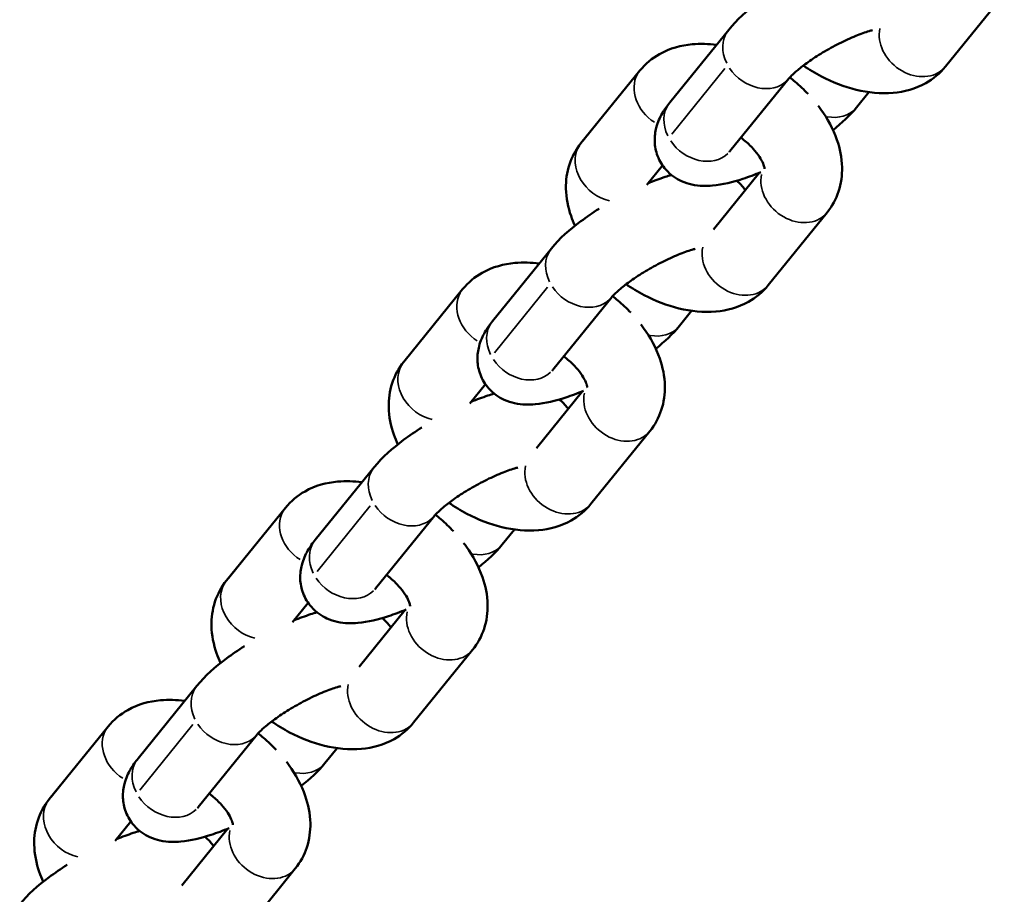
# Model space of a CAD drawing. Units: millimetres. Extents: x -3832 to 8539, y 0 to 8772.
# Drawn here: x -1486 to -1410, y 6897 to 6965 of the extents above; entities that cross this region are included whole.
import ezdxf

# ---------------------------------------------------------------- set-up
doc = ezdxf.new("R2010")
doc.units = ezdxf.units.MM
doc.layers.add('MD_Visible', color=7, linetype='Continuous', lineweight=50)
doc.layers.add('MD_Visible Narrow', color=7, linetype='Continuous', lineweight=35)

# ---------------------------------------------------------------- blocks, each defined once
blk = doc.blocks.new('CustomObjectsInViewport5_0')
at = {"layer": 'MD_Visible'}
for p, q in [((3926.061, 3620.367), (3930.622, 3625.995)), ((3904.728, 3617.589), (3909.288, 3623.217)), ((3902.416, 3620.062), (3897.856, 3614.433)), ((3909.389, 3613.811), (3913.95, 3619.44)), ((3920.14, 3618.385), (3919.189, 3617.211)), ((3904.177, 3612.704), (3902.962, 3611.205)), ((3908.125, 3607.762), (3911.686, 3612.157)), ((3912.342, 3603.435), (3916.903, 3609.064)), ((3891.008, 3600.657), (3895.569, 3606.286)), ((3888.697, 3603.131), (3884.136, 3597.502)), ((3895.67, 3596.88), (3900.231, 3602.508)), ((3906.421, 3601.454), (3905.47, 3600.28)), ((3890.457, 3595.773), (3889.243, 3594.274)), ((3894.406, 3590.831), (3897.967, 3595.225)), ((3898.622, 3586.504), (3903.183, 3592.133)), ((3877.289, 3583.726), (3881.85, 3589.355)), ((3874.977, 3586.199), (3870.417, 3580.571)), ((3881.95, 3579.949), (3886.511, 3585.577)), ((3892.701, 3584.522), (3891.75, 3583.349)), ((3876.738, 3578.842), (3875.523, 3577.343)), ((3880.686, 3573.899), (3884.247, 3578.294)), ((3884.903, 3569.573), (3889.464, 3575.201)), ((3863.569, 3566.795), (3868.13, 3572.423)), ((3861.258, 3569.268), (3856.697, 3563.64)), ((3868.231, 3563.017), (3872.792, 3568.646)), ((3878.982, 3567.591), (3878.031, 3566.418)), ((3863.018, 3561.91), (3861.804, 3560.412)), ((3866.967, 3556.968), (3870.528, 3561.363)), ((3871.184, 3552.642), (3875.744, 3558.27))]:
    blk.add_line(p, q, dxfattribs=at)
for points, knots in [([(3909.288, 3623.217), (3909.921, 3623.998), (3910.682, 3624.661), (3912.008, 3625.652), (3912.48, 3625.975), (3912.972, 3626.286)], [4.712389, 4.712389, 4.712389, 4.712389, 5.2253615, 5.2253615, 5.4824169, 5.4824169, 5.4824169, 5.4824169]), ([(3913.95, 3619.44), (3913.993, 3619.492), (3914.063, 3619.572), (3914.279, 3619.79), (3914.439, 3619.938), (3914.859, 3620.291), (3915.134, 3620.503), (3915.78, 3620.962), (3916.159, 3621.209), (3916.975, 3621.7), (3917.414, 3621.942), (3918.284, 3622.38), (3918.716, 3622.577), (3919.5, 3622.897), (3919.855, 3623.022), (3920.248, 3623.141), (3920.335, 3623.165), (3920.416, 3623.186)], [4.712389, 4.712389, 4.712389, 4.712389, 4.867143, 4.867143, 5.064018, 5.064018, 5.301673, 5.301673, 5.567615, 5.567615, 5.846832, 5.846832, 6.125985, 6.125985, 6.390608, 6.390608, 6.47097, 6.47097, 6.47097, 6.47097]), ([(3908.338, 3622.044), (3907.718, 3622.129), (3907.091, 3622.153), (3905.607, 3622.018), (3904.738, 3621.789), (3903.369, 3621.019), (3902.842, 3620.587), (3902.416, 3620.062)], [7.0405681, 7.0405681, 7.0405681, 7.0405681, 7.2864852, 7.2864852, 7.6201938, 7.6201938, 7.8539816, 7.8539816, 7.8539816, 7.8539816]), ([(3915.07, 3620.449), (3915.517, 3620.139), (3915.983, 3619.855), (3917.326, 3619.15), (3918.232, 3618.797), (3920.094, 3618.345), (3921.052, 3618.245), (3922.871, 3618.411), (3923.74, 3618.639), (3925.108, 3619.41), (3925.636, 3619.841), (3926.061, 3620.367)], [3.186983, 3.186983, 3.186983, 3.186983, 3.394699, 3.394699, 3.768261, 3.768261, 4.144893, 4.144893, 4.478601, 4.478601, 4.712389, 4.712389, 4.712389, 4.712389]), ([(3915.429, 3618.248), (3915.117, 3618.577), (3914.785, 3618.891), (3914.301, 3619.303), (3914.163, 3619.415), (3914.023, 3619.525)], [5.9882244, 5.9882244, 5.9882244, 5.9882244, 6.1632842, 6.1632842, 6.2312746, 6.2312746, 6.2312746, 6.2312746]), ([(3911.775, 3612.193), (3911.308, 3611.999), (3910.847, 3611.826), (3909.594, 3611.417), (3908.836, 3611.227), (3907.547, 3611.114), (3907.043, 3611.105), (3906.18, 3611.294), (3905.915, 3611.374), (3905.239, 3611.68), (3904.802, 3611.962), (3904.159, 3612.688), (3903.933, 3613.059), (3903.645, 3613.821), (3903.577, 3614.204), (3903.549, 3614.964), (3903.604, 3615.325), (3903.8, 3616.08), (3903.964, 3616.428), (3904.32, 3617.054), (3904.518, 3617.329), (3904.728, 3617.589)], [2.95952, 2.95952, 2.95952, 2.95952, 3.189877, 3.189877, 3.59749, 3.59749, 3.8428, 3.8428, 3.940303, 3.940303, 4.076038, 4.076038, 4.172923, 4.172923, 4.267438, 4.267438, 4.380182, 4.380182, 4.542182, 4.542182, 4.712389, 4.712389, 4.712389, 4.712389]), ([(3916.903, 3609.064), (3917.298, 3609.552), (3917.602, 3610.117), (3917.997, 3611.32), (3918.078, 3611.956), (3918.052, 3613.314), (3917.904, 3614.027), (3917.376, 3615.54), (3916.947, 3616.321), (3916.355, 3617.144), (3916.283, 3617.241), (3916.209, 3617.337)], [4.712389, 4.712389, 4.712389, 4.712389, 4.929516, 4.929516, 5.158515, 5.158515, 5.437163, 5.437163, 5.786177, 5.786177, 5.833221, 5.833221, 5.833221, 5.833221]), ([(3912.068, 3612.451), (3912.068, 3612.451), (3912.067, 3612.482), (3912.04, 3612.615), (3912.007, 3612.729), (3911.883, 3613.015), (3911.792, 3613.188), (3911.541, 3613.573), (3911.376, 3613.788), (3910.975, 3614.234), (3910.735, 3614.465), (3910.397, 3614.744), (3910.32, 3614.804), (3910.242, 3614.864)], [5.138316, 5.138316, 5.138316, 5.138316, 5.309451, 5.309451, 5.515077, 5.515077, 5.723824, 5.723824, 5.947734, 5.947734, 6.18684, 6.18684, 6.255, 6.255, 6.255, 6.255]), ([(3897.856, 3614.433), (3897.46, 3613.946), (3897.156, 3613.38), (3896.761, 3612.177), (3896.68, 3611.541), (3896.706, 3610.183), (3896.855, 3609.471), (3897.179, 3608.541), (3897.281, 3608.289), (3897.396, 3608.043)], [1.5707963, 1.5707963, 1.5707963, 1.5707963, 1.7879237, 1.7879237, 2.0169219, 2.0169219, 2.2955707, 2.2955707, 2.4024221, 2.4024221, 2.4024221, 2.4024221]), ([(3909.343, 3613.75), (3909.343, 3613.75), (3909.343, 3613.75), (3909.348, 3613.757), (3909.363, 3613.779), (3909.389, 3613.811)], [4.5996717, 4.5996717, 4.5996717, 4.5996717, 4.6166352, 4.6166352, 4.712389, 4.712389, 4.712389, 4.712389]), ([(3903.072, 3611.341), (3903.508, 3611.52), (3903.94, 3611.681), (3904.531, 3611.874), (3904.697, 3611.925), (3904.862, 3611.972)], [6.115636, 6.115636, 6.115636, 6.115636, 6.3314693, 6.3314693, 6.4165302, 6.4165302, 6.4165302, 6.4165302]), ([(3909.897, 3611.525), (3910.046, 3611.405), (3910.194, 3611.267), (3910.419, 3611.012), (3910.503, 3610.906), (3910.581, 3610.793)], [7.16780274, 7.16780274, 7.16780274, 7.16780274, 7.21763069, 7.21763069, 7.24953874, 7.24953874, 7.24953874, 7.24953874]), ([(3895.569, 3606.286), (3896.202, 3607.067), (3896.962, 3607.73), (3898.289, 3608.72), (3898.761, 3609.044), (3899.252, 3609.355)], [4.712389, 4.712389, 4.712389, 4.712389, 5.2253615, 5.2253615, 5.4824169, 5.4824169, 5.4824169, 5.4824169]), ([(3900.231, 3602.508), (3900.273, 3602.561), (3900.344, 3602.641), (3900.56, 3602.859), (3900.72, 3603.007), (3901.14, 3603.36), (3901.414, 3603.572), (3902.06, 3604.03), (3902.44, 3604.278), (3903.256, 3604.768), (3903.694, 3605.01), (3904.564, 3605.449), (3904.996, 3605.646), (3905.78, 3605.965), (3906.136, 3606.091), (3906.529, 3606.209), (3906.616, 3606.234), (3906.696, 3606.255)], [4.712389, 4.712389, 4.712389, 4.712389, 4.867143, 4.867143, 5.064018, 5.064018, 5.301673, 5.301673, 5.567615, 5.567615, 5.846832, 5.846832, 6.125985, 6.125985, 6.390608, 6.390608, 6.47097, 6.47097, 6.47097, 6.47097]), ([(3894.618, 3605.112), (3893.999, 3605.198), (3893.372, 3605.221), (3891.888, 3605.087), (3891.019, 3604.858), (3889.65, 3604.087), (3889.123, 3603.656), (3888.697, 3603.131)], [7.0405681, 7.0405681, 7.0405681, 7.0405681, 7.2864852, 7.2864852, 7.6201938, 7.6201938, 7.8539816, 7.8539816, 7.8539816, 7.8539816]), ([(3901.351, 3603.518), (3901.798, 3603.208), (3902.264, 3602.924), (3903.607, 3602.219), (3904.513, 3601.866), (3906.375, 3601.414), (3907.332, 3601.314), (3909.151, 3601.479), (3910.02, 3601.708), (3911.389, 3602.479), (3911.916, 3602.91), (3912.342, 3603.435)], [3.186983, 3.186983, 3.186983, 3.186983, 3.394699, 3.394699, 3.768261, 3.768261, 4.144893, 4.144893, 4.478601, 4.478601, 4.712389, 4.712389, 4.712389, 4.712389]), ([(3901.71, 3601.316), (3901.398, 3601.646), (3901.066, 3601.96), (3900.582, 3602.371), (3900.444, 3602.484), (3900.304, 3602.594)], [5.9882244, 5.9882244, 5.9882244, 5.9882244, 6.1632842, 6.1632842, 6.2312746, 6.2312746, 6.2312746, 6.2312746]), ([(3898.055, 3595.262), (3897.588, 3595.068), (3897.127, 3594.895), (3895.875, 3594.485), (3895.117, 3594.296), (3893.828, 3594.183), (3893.323, 3594.173), (3892.461, 3594.363), (3892.196, 3594.442), (3891.52, 3594.748), (3891.082, 3595.031), (3890.44, 3595.757), (3890.214, 3596.128), (3889.925, 3596.89), (3889.858, 3597.273), (3889.829, 3598.033), (3889.885, 3598.394), (3890.081, 3599.149), (3890.245, 3599.497), (3890.601, 3600.123), (3890.798, 3600.398), (3891.008, 3600.657)], [2.95952, 2.95952, 2.95952, 2.95952, 3.189877, 3.189877, 3.59749, 3.59749, 3.8428, 3.8428, 3.940303, 3.940303, 4.076038, 4.076038, 4.172923, 4.172923, 4.267438, 4.267438, 4.380182, 4.380182, 4.542182, 4.542182, 4.712389, 4.712389, 4.712389, 4.712389]), ([(3903.183, 3592.133), (3903.579, 3592.621), (3903.882, 3593.186), (3904.277, 3594.389), (3904.359, 3595.025), (3904.333, 3596.383), (3904.184, 3597.095), (3903.657, 3598.608), (3903.228, 3599.39), (3902.636, 3600.213), (3902.564, 3600.31), (3902.49, 3600.406)], [4.712389, 4.712389, 4.712389, 4.712389, 4.929516, 4.929516, 5.158515, 5.158515, 5.437163, 5.437163, 5.786177, 5.786177, 5.833221, 5.833221, 5.833221, 5.833221]), ([(3884.136, 3597.502), (3883.741, 3597.014), (3883.437, 3596.449), (3883.042, 3595.246), (3882.96, 3594.61), (3882.987, 3593.252), (3883.135, 3592.539), (3883.459, 3591.61), (3883.562, 3591.358), (3883.676, 3591.112)], [1.5707963, 1.5707963, 1.5707963, 1.5707963, 1.7879237, 1.7879237, 2.0169219, 2.0169219, 2.2955707, 2.2955707, 2.4024221, 2.4024221, 2.4024221, 2.4024221]), ([(3898.348, 3595.52), (3898.348, 3595.52), (3898.348, 3595.551), (3898.321, 3595.684), (3898.288, 3595.798), (3898.164, 3596.084), (3898.073, 3596.256), (3897.821, 3596.642), (3897.657, 3596.857), (3897.256, 3597.303), (3897.015, 3597.533), (3896.678, 3597.812), (3896.601, 3597.873), (3896.523, 3597.933)], [5.138316, 5.138316, 5.138316, 5.138316, 5.309451, 5.309451, 5.515077, 5.515077, 5.723824, 5.723824, 5.947734, 5.947734, 6.18684, 6.18684, 6.255, 6.255, 6.255, 6.255]), ([(3895.623, 3596.818), (3895.623, 3596.818), (3895.623, 3596.819), (3895.628, 3596.826), (3895.644, 3596.847), (3895.67, 3596.88)], [4.5996717, 4.5996717, 4.5996717, 4.5996717, 4.6166352, 4.6166352, 4.712389, 4.712389, 4.712389, 4.712389]), ([(3889.352, 3594.409), (3889.789, 3594.589), (3890.22, 3594.749), (3890.811, 3594.942), (3890.977, 3594.994), (3891.142, 3595.041)], [6.115636, 6.115636, 6.115636, 6.115636, 6.3314693, 6.3314693, 6.4165302, 6.4165302, 6.4165302, 6.4165302]), ([(3896.177, 3594.594), (3896.327, 3594.474), (3896.474, 3594.336), (3896.7, 3594.081), (3896.784, 3593.974), (3896.862, 3593.862)], [7.16780274, 7.16780274, 7.16780274, 7.16780274, 7.21763069, 7.21763069, 7.24953874, 7.24953874, 7.24953874, 7.24953874]), ([(3881.85, 3589.355), (3882.482, 3590.135), (3883.243, 3590.799), (3884.569, 3591.789), (3885.041, 3592.112), (3885.533, 3592.423)], [4.712389, 4.712389, 4.712389, 4.712389, 5.2253615, 5.2253615, 5.4824169, 5.4824169, 5.4824169, 5.4824169]), ([(3886.511, 3585.577), (3886.554, 3585.63), (3886.624, 3585.71), (3886.84, 3585.928), (3887, 3586.075), (3887.42, 3586.429), (3887.695, 3586.641), (3888.341, 3587.099), (3888.72, 3587.347), (3889.536, 3587.837), (3889.975, 3588.079), (3890.845, 3588.518), (3891.277, 3588.715), (3892.061, 3589.034), (3892.416, 3589.16), (3892.809, 3589.278), (3892.896, 3589.302), (3892.977, 3589.323)], [4.712389, 4.712389, 4.712389, 4.712389, 4.867143, 4.867143, 5.064018, 5.064018, 5.301673, 5.301673, 5.567615, 5.567615, 5.846832, 5.846832, 6.125985, 6.125985, 6.390608, 6.390608, 6.47097, 6.47097, 6.47097, 6.47097]), ([(3880.899, 3588.181), (3880.279, 3588.266), (3879.652, 3588.29), (3878.168, 3588.155), (3877.299, 3587.927), (3875.931, 3587.156), (3875.403, 3586.725), (3874.977, 3586.199)], [7.0405681, 7.0405681, 7.0405681, 7.0405681, 7.2864852, 7.2864852, 7.6201938, 7.6201938, 7.8539816, 7.8539816, 7.8539816, 7.8539816]), ([(3887.631, 3586.587), (3888.078, 3586.276), (3888.544, 3585.993), (3889.887, 3585.288), (3890.793, 3584.934), (3892.655, 3584.483), (3893.613, 3584.383), (3895.432, 3584.548), (3896.301, 3584.777), (3897.669, 3585.547), (3898.197, 3585.979), (3898.622, 3586.504)], [3.186983, 3.186983, 3.186983, 3.186983, 3.394699, 3.394699, 3.768261, 3.768261, 4.144893, 4.144893, 4.478601, 4.478601, 4.712389, 4.712389, 4.712389, 4.712389]), ([(3887.99, 3584.385), (3887.678, 3584.715), (3887.346, 3585.028), (3886.862, 3585.44), (3886.724, 3585.553), (3886.584, 3585.662)], [5.9882244, 5.9882244, 5.9882244, 5.9882244, 6.1632842, 6.1632842, 6.2312746, 6.2312746, 6.2312746, 6.2312746]), ([(3884.336, 3578.331), (3883.869, 3578.136), (3883.408, 3577.964), (3882.155, 3577.554), (3881.397, 3577.364), (3880.109, 3577.252), (3879.604, 3577.242), (3878.741, 3577.432), (3878.477, 3577.511), (3877.8, 3577.817), (3877.363, 3578.1), (3876.72, 3578.825), (3876.494, 3579.197), (3876.206, 3579.958), (3876.138, 3580.342), (3876.11, 3581.102), (3876.165, 3581.463), (3876.361, 3582.218), (3876.525, 3582.565), (3876.881, 3583.192), (3877.079, 3583.467), (3877.289, 3583.726)], [2.95952, 2.95952, 2.95952, 2.95952, 3.189877, 3.189877, 3.59749, 3.59749, 3.8428, 3.8428, 3.940303, 3.940303, 4.076038, 4.076038, 4.172923, 4.172923, 4.267438, 4.267438, 4.380182, 4.380182, 4.542182, 4.542182, 4.712389, 4.712389, 4.712389, 4.712389]), ([(3889.464, 3575.201), (3889.859, 3575.689), (3890.163, 3576.255), (3890.558, 3577.458), (3890.639, 3578.093), (3890.613, 3579.451), (3890.465, 3580.164), (3889.937, 3581.677), (3889.508, 3582.459), (3888.916, 3583.282), (3888.844, 3583.379), (3888.77, 3583.474)], [4.712389, 4.712389, 4.712389, 4.712389, 4.929516, 4.929516, 5.158515, 5.158515, 5.437163, 5.437163, 5.786177, 5.786177, 5.833221, 5.833221, 5.833221, 5.833221]), ([(3870.417, 3580.571), (3870.021, 3580.083), (3869.718, 3579.518), (3869.323, 3578.315), (3869.241, 3577.679), (3869.267, 3576.321), (3869.416, 3575.608), (3869.74, 3574.679), (3869.843, 3574.427), (3869.957, 3574.181)], [1.5707963, 1.5707963, 1.5707963, 1.5707963, 1.7879237, 1.7879237, 2.0169219, 2.0169219, 2.2955707, 2.2955707, 2.4024221, 2.4024221, 2.4024221, 2.4024221]), ([(3884.629, 3578.588), (3884.629, 3578.588), (3884.629, 3578.62), (3884.601, 3578.753), (3884.568, 3578.867), (3884.445, 3579.153), (3884.353, 3579.325), (3884.102, 3579.71), (3883.937, 3579.926), (3883.536, 3580.371), (3883.296, 3580.602), (3882.958, 3580.881), (3882.882, 3580.942), (3882.803, 3581.001)], [5.138316, 5.138316, 5.138316, 5.138316, 5.309451, 5.309451, 5.515077, 5.515077, 5.723824, 5.723824, 5.947734, 5.947734, 6.18684, 6.18684, 6.255, 6.255, 6.255, 6.255]), ([(3881.904, 3579.887), (3881.904, 3579.887), (3881.904, 3579.888), (3881.909, 3579.895), (3881.924, 3579.916), (3881.95, 3579.949)], [4.5996717, 4.5996717, 4.5996717, 4.5996717, 4.6166352, 4.6166352, 4.712389, 4.712389, 4.712389, 4.712389]), ([(3875.633, 3577.478), (3876.07, 3577.658), (3876.501, 3577.818), (3877.092, 3578.011), (3877.258, 3578.062), (3877.423, 3578.11)], [6.115636, 6.115636, 6.115636, 6.115636, 6.3314693, 6.3314693, 6.4165302, 6.4165302, 6.4165302, 6.4165302]), ([(3882.458, 3577.662), (3882.607, 3577.543), (3882.755, 3577.405), (3882.981, 3577.15), (3883.065, 3577.043), (3883.143, 3576.931)], [7.16780274, 7.16780274, 7.16780274, 7.16780274, 7.21763069, 7.21763069, 7.24953874, 7.24953874, 7.24953874, 7.24953874]), ([(3868.13, 3572.423), (3868.763, 3573.204), (3869.523, 3573.868), (3870.85, 3574.858), (3871.322, 3575.181), (3871.813, 3575.492)], [4.712389, 4.712389, 4.712389, 4.712389, 5.2253615, 5.2253615, 5.4824169, 5.4824169, 5.4824169, 5.4824169]), ([(3872.792, 3568.646), (3872.834, 3568.698), (3872.905, 3568.779), (3873.121, 3568.997), (3873.281, 3569.144), (3873.701, 3569.498), (3873.975, 3569.71), (3874.621, 3570.168), (3875.001, 3570.416), (3875.817, 3570.906), (3876.255, 3571.148), (3877.125, 3571.587), (3877.557, 3571.783), (3878.341, 3572.103), (3878.697, 3572.229), (3879.09, 3572.347), (3879.177, 3572.371), (3879.257, 3572.392)], [4.712389, 4.712389, 4.712389, 4.712389, 4.867143, 4.867143, 5.064018, 5.064018, 5.301673, 5.301673, 5.567615, 5.567615, 5.846832, 5.846832, 6.125985, 6.125985, 6.390608, 6.390608, 6.47097, 6.47097, 6.47097, 6.47097]), ([(3867.179, 3571.25), (3866.56, 3571.335), (3865.933, 3571.359), (3864.449, 3571.224), (3863.58, 3570.995), (3862.211, 3570.225), (3861.684, 3569.794), (3861.258, 3569.268)], [7.0405681, 7.0405681, 7.0405681, 7.0405681, 7.2864852, 7.2864852, 7.6201938, 7.6201938, 7.8539816, 7.8539816, 7.8539816, 7.8539816]), ([(3873.912, 3569.656), (3874.359, 3569.345), (3874.825, 3569.062), (3876.168, 3568.356), (3877.074, 3568.003), (3878.936, 3567.551), (3879.893, 3567.452), (3881.712, 3567.617), (3882.581, 3567.846), (3883.95, 3568.616), (3884.477, 3569.047), (3884.903, 3569.573)], [3.186983, 3.186983, 3.186983, 3.186983, 3.394699, 3.394699, 3.768261, 3.768261, 4.144893, 4.144893, 4.478601, 4.478601, 4.712389, 4.712389, 4.712389, 4.712389]), ([(3874.271, 3567.454), (3873.959, 3567.783), (3873.627, 3568.097), (3873.143, 3568.509), (3873.005, 3568.621), (3872.865, 3568.731)], [5.9882244, 5.9882244, 5.9882244, 5.9882244, 6.1632842, 6.1632842, 6.2312746, 6.2312746, 6.2312746, 6.2312746]), ([(3870.616, 3561.399), (3870.15, 3561.205), (3869.688, 3561.032), (3868.436, 3560.623), (3867.678, 3560.433), (3866.389, 3560.321), (3865.885, 3560.311), (3865.022, 3560.5), (3864.757, 3560.58), (3864.081, 3560.886), (3863.643, 3561.168), (3863.001, 3561.894), (3862.775, 3562.265), (3862.486, 3563.027), (3862.419, 3563.411), (3862.39, 3564.17), (3862.446, 3564.532), (3862.642, 3565.286), (3862.806, 3565.634), (3863.162, 3566.261), (3863.359, 3566.536), (3863.569, 3566.795)], [2.95952, 2.95952, 2.95952, 2.95952, 3.189877, 3.189877, 3.59749, 3.59749, 3.8428, 3.8428, 3.940303, 3.940303, 4.076038, 4.076038, 4.172923, 4.172923, 4.267438, 4.267438, 4.380182, 4.380182, 4.542182, 4.542182, 4.712389, 4.712389, 4.712389, 4.712389]), ([(3875.744, 3558.27), (3876.14, 3558.758), (3876.443, 3559.323), (3876.838, 3560.526), (3876.92, 3561.162), (3876.894, 3562.52), (3876.745, 3563.233), (3876.218, 3564.746), (3875.789, 3565.528), (3875.197, 3566.351), (3875.125, 3566.447), (3875.051, 3566.543)], [4.712389, 4.712389, 4.712389, 4.712389, 4.929516, 4.929516, 5.158515, 5.158515, 5.437163, 5.437163, 5.786177, 5.786177, 5.833221, 5.833221, 5.833221, 5.833221]), ([(3870.909, 3561.657), (3870.909, 3561.657), (3870.909, 3561.689), (3870.882, 3561.822), (3870.849, 3561.936), (3870.725, 3562.222), (3870.634, 3562.394), (3870.382, 3562.779), (3870.218, 3562.994), (3869.817, 3563.44), (3869.576, 3563.671), (3869.239, 3563.95), (3869.162, 3564.011), (3869.084, 3564.07)], [5.138316, 5.138316, 5.138316, 5.138316, 5.309451, 5.309451, 5.515077, 5.515077, 5.723824, 5.723824, 5.947734, 5.947734, 6.18684, 6.18684, 6.255, 6.255, 6.255, 6.255]), ([(3856.697, 3563.64), (3856.302, 3563.152), (3855.998, 3562.586), (3855.603, 3561.383), (3855.522, 3560.748), (3855.548, 3559.39), (3855.696, 3558.677), (3856.02, 3557.748), (3856.123, 3557.496), (3856.237, 3557.249)], [1.5707963, 1.5707963, 1.5707963, 1.5707963, 1.7879237, 1.7879237, 2.0169219, 2.0169219, 2.2955707, 2.2955707, 2.4024221, 2.4024221, 2.4024221, 2.4024221]), ([(3868.184, 3562.956), (3868.184, 3562.956), (3868.185, 3562.956), (3868.189, 3562.963), (3868.205, 3562.985), (3868.231, 3563.017)], [4.5996717, 4.5996717, 4.5996717, 4.5996717, 4.6166352, 4.6166352, 4.712389, 4.712389, 4.712389, 4.712389]), ([(3861.914, 3560.547), (3862.35, 3560.726), (3862.782, 3560.887), (3863.372, 3561.08), (3863.538, 3561.131), (3863.703, 3561.179)], [6.115636, 6.115636, 6.115636, 6.115636, 6.3314693, 6.3314693, 6.4165302, 6.4165302, 6.4165302, 6.4165302]), ([(3868.738, 3560.731), (3868.888, 3560.611), (3869.035, 3560.473), (3869.261, 3560.218), (3869.345, 3560.112), (3869.423, 3559.999)], [7.16780274, 7.16780274, 7.16780274, 7.16780274, 7.21763069, 7.21763069, 7.24953874, 7.24953874, 7.24953874, 7.24953874]), ([(3854.411, 3555.492), (3855.043, 3556.273), (3855.804, 3556.936), (3857.13, 3557.927), (3857.602, 3558.25), (3858.094, 3558.561)], [4.712389, 4.712389, 4.712389, 4.712389, 5.2253615, 5.2253615, 5.4824169, 5.4824169, 5.4824169, 5.4824169])]:
    blk.add_open_spline(points, degree=3, knots=knots, dxfattribs=at)
for points in [[(3919.189, 3617.211), (3918.667, 3616.566), (3918.059, 3616.008), (3917.363, 3615.454)], [(3905.47, 3600.28), (3904.947, 3599.635), (3904.339, 3599.077), (3903.643, 3598.523)], [(3891.75, 3583.349), (3891.228, 3582.704), (3890.62, 3582.146), (3889.924, 3581.592)], [(3878.031, 3566.418), (3877.508, 3565.773), (3876.9, 3565.214), (3876.204, 3564.661)]]:
    blk.add_open_spline(points, degree=3, dxfattribs=at)
at = {"layer": 'MD_Visible Narrow'}
for p, q in [((3908.981, 3620.211), (3904.877, 3615.145)), ((3897.999, 3614.602), (3902.103, 3619.667)), ((3884.279, 3597.671), (3888.384, 3602.736)), ((3895.262, 3603.28), (3891.157, 3598.214)), ((3870.56, 3580.739), (3874.664, 3585.805)), ((3881.543, 3586.348), (3877.438, 3581.283)), ((3867.823, 3569.417), (3863.718, 3564.351)), ((3856.84, 3563.808), (3860.945, 3568.874))]:
    blk.add_line(p, q, dxfattribs=at)
at = {"layer": 'MD_Visible Narrow', "extrusion": (0, 0, -1)}
for centre, start_param, end_param in [((3911.619, 3621.328), 2.091311, 3.086315), ((3923.731, 3622.255), 0.145208, 2.758947), ((3904.747, 3618.173), 3.086149, 3.138675), ((3911.619, 3621.328), 0.101802, 1.934232), ((3904.747, 3618.173), 1.436072, 2.996538), ((3907.058, 3615.7), 2.091311, 3.086315), ((3907.058, 3615.7), 0.101802, 1.934232), ((3914.572, 3610.952), 0.145208, 2.758947), ((3910.011, 3605.324), 0.145208, 2.758947), ((3897.9, 3604.397), 2.091311, 3.086315), ((3897.9, 3604.397), 0.101802, 1.934232), ((3891.028, 3601.242), 1.436072, 2.996538), ((3891.028, 3601.242), 3.086149, 3.138675), ((3893.339, 3598.769), 2.091311, 3.086315), ((3893.339, 3598.769), 0.101802, 1.934232), ((3900.852, 3594.021), 0.145208, 2.758947), ((3884.18, 3587.466), 2.091311, 3.086315), ((3896.292, 3588.393), 0.145208, 2.758947), ((3877.308, 3584.311), 1.436072, 2.996538), ((3877.308, 3584.311), 3.086149, 3.138675), ((3884.18, 3587.466), 0.101802, 1.934232), ((3879.62, 3581.837), 2.091311, 3.086315), ((3879.62, 3581.837), 0.101802, 1.934232), ((3887.133, 3577.09), 0.145208, 2.758947), ((3870.461, 3570.535), 2.091311, 3.086315), ((3882.572, 3571.462), 0.145208, 2.758947), ((3863.589, 3567.38), 3.086149, 3.138675), ((3870.461, 3570.535), 0.101802, 1.934232), ((3863.589, 3567.38), 1.436072, 2.996538), ((3865.9, 3564.906), 2.091311, 3.086315), ((3865.9, 3564.906), 0.101802, 1.934232), ((3873.414, 3560.159), 0.145208, 2.758947)]:
    blk.add_ellipse(centre, major_axis=(2.331, -1.889), ratio=0.808153, start_param=start_param, end_param=end_param, dxfattribs=at)
at = {"layer": 'MD_Visible Narrow'}
for centre, start_param, end_param in [((3916.858, 3619.1), 0.607779, 0.641308), ((3916.858, 3619.1), 2.177152, 3.090833), ((3900.186, 3612.545), 0.166082, 2.105044), ((3900.186, 3612.545), 0.002918, 0.055444), ((3903.139, 3602.169), 0.607779, 0.641308), ((3903.139, 3602.169), 2.177152, 3.090833), ((3886.467, 3595.614), 0.002918, 0.055444), ((3886.467, 3595.614), 0.166082, 2.105044), ((3889.42, 3585.238), 0.607779, 0.641308), ((3889.42, 3585.238), 2.177152, 3.090833), ((3872.747, 3578.682), 0.002918, 0.055444), ((3872.747, 3578.682), 0.166082, 2.105044), ((3875.7, 3568.306), 0.607779, 0.641308), ((3875.7, 3568.306), 2.177152, 3.090833), ((3859.028, 3561.751), 0.166082, 2.105044), ((3859.028, 3561.751), 0.002918, 0.055444)]:
    blk.add_ellipse(centre, major_axis=(-2.331, 1.889), ratio=0.808153, start_param=start_param, end_param=end_param, dxfattribs=at)

msp = doc.modelspace()

# ---------------------------------------------------------------- block references
msp.add_blockref('CustomObjectsInViewport5_0', (-5340.405, 3341.001))

doc.saveas('drawing.dxf')
